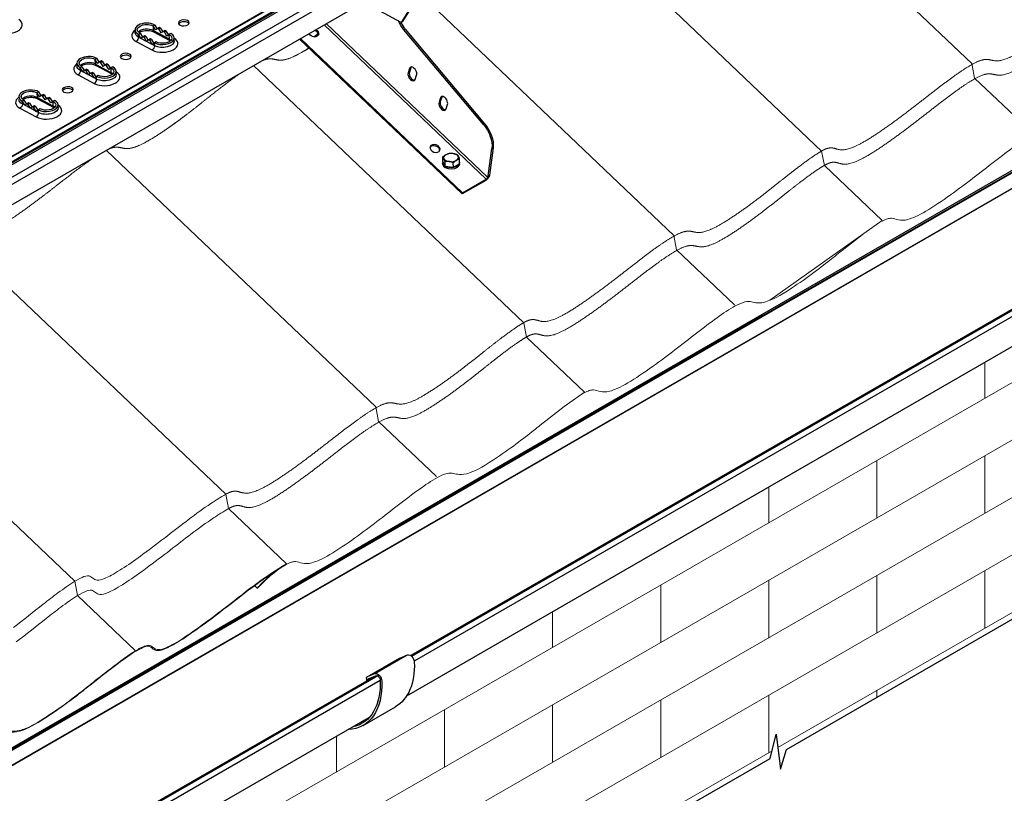
# Model space of a CAD drawing. Units: millimetres. Extents: x 27466 to 31666, y 3319 to 6289.
# Drawn here: x 28557 to 29084, y 3851 to 4264 of the extents above; entities that cross this region are included whole.
import ezdxf

# ---------------------------------------------------------------- set-up
doc = ezdxf.new("R2010")
doc.units = ezdxf.units.MM
doc.header["$LTSCALE"] = 0.75
doc.layers.add('Visible', color=7, linetype='Continuous', lineweight=50)
doc.layers.add('ВИД', color=253, linetype='Continuous', lineweight=15)

msp = doc.modelspace()

# ---------------------------------------------------------------- linework, layer by layer
at = {"layer": 'Visible', "color": 159, "lineweight": 25, "true_color": 0x22346e, "extrusion": (-0.707107, -0.407196, 0.578093)}
for p, q in [((28247.51, 4015.28), (29325, 4635.5)), ((29325.4, 4635.62), (28248.41, 4015.44)), ((29327.45, 4634.09), (28250.82, 4014.1)), ((28251.08, 4013.67), (29327.71, 4633.66)), ((29328.38, 4633.05), (28251.71, 4013.04)), ((28257.64, 4009.86), (29334.31, 4629.87)), ((29336.03, 4626.85), (28259.44, 4006.88)), ((29336.35, 4616.21), (28259.76, 3996.16)), ((28783.27, 4297.71), (28761.42, 4262.78)), ((28783.92, 4298.09), (28762.07, 4263.16)), ((28761.42, 4262.78), (28741.31, 4273.55)), ((28628.79, 4260.98), (28629.66, 4261.48)), ((28630.14, 4258.75), (28628.79, 4260.98)), ((28628.79, 4260.98), (28628.87, 4258.42)), ((28629.66, 4261.48), (28630.97, 4259.3)), ((28632.26, 4260.08), (28631.4, 4259.58)), ((28632.7, 4259.85), (28632.26, 4260.08)), ((28806.99, 4178.94), (28720.28, 4261.44)), ((28721.46, 4262.12), (28807.84, 4179.92)), ((28761.42, 4262.78), (28762.07, 4263.16)), ((28619.21, 4257.26), (28619.17, 4258.79)), ((28620.97, 4256.47), (28621.84, 4256.97)), ((28622.32, 4254.24), (28620.97, 4256.47)), ((28621.01, 4254.94), (28620.97, 4256.47)), ((28622.32, 4254.24), (28621.01, 4254.94)), ((28621.84, 4256.97), (28623.15, 4254.8)), ((28623.57, 4255.08), (28622.32, 4254.24)), ((28624.44, 4255.58), (28623.57, 4255.08)), ((28623.57, 4255.08), (28624.01, 4254.84)), ((28624.01, 4254.84), (28624.88, 4255.34)), ((28625.36, 4252.61), (28624.01, 4254.84)), ((28624.88, 4255.34), (28624.44, 4255.58)), ((28624.88, 4255.34), (28626.19, 4253.17)), ((28637.55, 4253.77), (28628.87, 4258.42)), ((28637.99, 4252.9), (28629.3, 4257.55)), ((28631.4, 4259.58), (28630.14, 4258.75)), ((28631.4, 4259.58), (28631.83, 4259.35)), ((28631.83, 4259.35), (28632.7, 4259.85)), ((28633.18, 4257.12), (28631.83, 4259.35)), ((28632.7, 4259.85), (28634.01, 4257.67)), ((28634.44, 4257.95), (28633.18, 4257.12)), ((28635.3, 4258.45), (28634.44, 4257.95)), ((28634.44, 4257.95), (28634.87, 4257.72)), ((28634.87, 4257.72), (28635.74, 4258.22)), ((28636.22, 4255.49), (28634.87, 4257.72)), ((28635.74, 4258.22), (28635.3, 4258.45)), ((28635.74, 4258.22), (28637.05, 4256.04)), ((28637.48, 4256.32), (28636.22, 4255.49)), ((28638.35, 4256.82), (28637.48, 4256.32)), ((28637.55, 4253.77), (28637.48, 4256.32)), ((28762.99, 4258.88), (28763.64, 4259.25)), ((28805.5, 4208.26), (28762.99, 4258.88)), ((28763.64, 4259.25), (28806.15, 4208.64)), ((28619.75, 4252.65), (28628.44, 4248)), ((28625.36, 4252.61), (28622.32, 4254.24)), ((28626.61, 4253.45), (28625.36, 4252.61)), ((28628.4, 4250.98), (28625.36, 4252.61)), ((28627.48, 4253.95), (28626.61, 4253.45)), ((28626.61, 4253.45), (28627.05, 4253.21)), ((28627.05, 4253.21), (28627.92, 4253.72)), ((28628.4, 4250.98), (28627.05, 4253.21)), ((28627.92, 4253.72), (28627.48, 4253.95)), ((28627.92, 4253.72), (28629.23, 4251.54)), ((28629.65, 4251.82), (28628.4, 4250.98)), ((28629.7, 4250.29), (28628.4, 4250.98)), ((28630.52, 4252.32), (28629.65, 4251.82)), ((28629.7, 4250.29), (28629.65, 4251.82)), ((28640.19, 4252.97), (28640.14, 4254.5)), ((28794.18, 4171.09), (28707.16, 4253.89)), ((28707.68, 4254.19), (28794.38, 4171.69)), ((28588.17, 4239.38), (28588.12, 4240.91)), ((28589.92, 4238.59), (28590.79, 4239.09)), ((28590.79, 4239.09), (28592.1, 4236.92)), ((28597.74, 4243.1), (28598.61, 4243.6)), ((28599.09, 4240.87), (28597.74, 4243.1)), ((28597.74, 4243.1), (28597.82, 4240.54)), ((28606.5, 4235.89), (28597.82, 4240.54)), ((28606.94, 4235.02), (28598.25, 4239.67)), ((28598.61, 4243.6), (28599.93, 4241.42)), ((28600.35, 4241.7), (28599.09, 4240.87)), ((28601.22, 4242.2), (28600.35, 4241.7)), ((28600.35, 4241.7), (28600.78, 4241.47)), ((28600.78, 4241.47), (28601.65, 4241.97)), ((28602.13, 4239.24), (28600.78, 4241.47)), ((28601.65, 4241.97), (28601.22, 4242.2)), ((28601.65, 4241.97), (28602.97, 4239.79)), ((28603.39, 4240.07), (28602.13, 4239.24)), ((28604.26, 4240.57), (28603.39, 4240.07)), ((28603.39, 4240.07), (28603.82, 4239.84)), ((28603.82, 4239.84), (28604.69, 4240.34)), ((28605.17, 4237.61), (28603.82, 4239.84)), ((28604.69, 4240.34), (28604.26, 4240.57)), ((28604.69, 4240.34), (28606.01, 4238.17)), ((28607.3, 4238.95), (28606.43, 4238.45)), ((28588.71, 4234.78), (28597.39, 4230.12)), ((28591.27, 4236.36), (28589.92, 4238.59)), ((28589.97, 4237.06), (28589.92, 4238.59)), ((28591.27, 4236.36), (28589.97, 4237.06)), ((28592.53, 4237.2), (28591.27, 4236.36)), ((28594.31, 4234.73), (28591.27, 4236.36)), ((28593.39, 4237.7), (28592.53, 4237.2)), ((28592.53, 4237.2), (28592.96, 4236.96)), ((28592.96, 4236.96), (28593.83, 4237.46)), ((28594.31, 4234.73), (28592.96, 4236.96)), ((28593.83, 4237.46), (28593.39, 4237.7)), ((28593.83, 4237.46), (28595.14, 4235.29)), ((28595.57, 4235.57), (28594.31, 4234.73)), ((28597.35, 4233.11), (28594.31, 4234.73)), ((28596.44, 4236.07), (28595.57, 4235.57)), ((28595.57, 4235.57), (28596, 4235.34)), ((28596, 4235.34), (28596.87, 4235.84)), ((28597.35, 4233.11), (28596, 4235.34)), ((28596.87, 4235.84), (28596.44, 4236.07)), ((28596.87, 4235.84), (28598.18, 4233.66)), ((28598.61, 4233.94), (28597.35, 4233.11)), ((28599.48, 4234.44), (28598.61, 4233.94)), ((28598.65, 4232.41), (28598.61, 4233.94)), ((28606.43, 4238.45), (28605.17, 4237.61)), ((28606.5, 4235.89), (28606.43, 4238.45)), ((28609.14, 4235.09), (28609.1, 4236.63)), ((28766.04, 4238.18), (28765.24, 4235.78)), ((28765.24, 4235.78), (28765.89, 4236.16)), ((28766.69, 4238.56), (28765.89, 4236.16)), ((28766.04, 4238.18), (28766.69, 4238.56)), ((28768.96, 4232.24), (28769.76, 4234.64)), ((28598.65, 4232.41), (28597.35, 4233.11)), ((28566.7, 4225.22), (28567.56, 4225.72)), ((28568.04, 4222.99), (28566.7, 4225.22)), ((28566.7, 4225.22), (28566.77, 4222.66)), ((28567.56, 4225.72), (28568.88, 4223.54)), ((28569.3, 4223.82), (28568.04, 4222.99)), ((28570.17, 4224.32), (28569.3, 4223.82)), ((28569.3, 4223.82), (28569.74, 4223.59)), ((28569.74, 4223.59), (28570.6, 4224.09)), ((28571.08, 4221.36), (28569.74, 4223.59)), ((28570.6, 4224.09), (28570.17, 4224.32)), ((28570.6, 4224.09), (28571.92, 4221.91)), ((28558.87, 4220.71), (28559.74, 4221.21)), ((28560.22, 4218.48), (28558.87, 4220.71)), ((28558.92, 4219.18), (28558.87, 4220.71)), ((28560.22, 4218.48), (28558.92, 4219.18)), ((28559.74, 4221.21), (28561.06, 4219.04)), ((28561.48, 4219.32), (28560.22, 4218.48)), ((28563.26, 4216.85), (28560.22, 4218.48)), ((28562.35, 4219.82), (28561.48, 4219.32)), ((28561.48, 4219.32), (28561.91, 4219.09)), ((28561.91, 4219.09), (28562.78, 4219.59)), ((28563.26, 4216.85), (28561.91, 4219.09)), ((28562.78, 4219.59), (28562.35, 4219.82)), ((28562.78, 4219.59), (28564.1, 4217.41)), ((28565.39, 4218.19), (28564.52, 4217.69)), ((28564.95, 4217.46), (28565.82, 4217.96)), ((28565.82, 4217.96), (28565.39, 4218.19)), ((28565.82, 4217.96), (28567.14, 4215.78)), ((28575.46, 4218.01), (28566.77, 4222.66)), ((28575.89, 4217.14), (28567.2, 4221.79)), ((28572.34, 4222.19), (28571.08, 4221.36)), ((28573.21, 4222.7), (28572.34, 4222.19)), ((28572.34, 4222.19), (28572.78, 4221.96)), ((28572.78, 4221.96), (28573.64, 4222.46)), ((28574.12, 4219.73), (28572.78, 4221.96)), ((28573.64, 4222.46), (28573.21, 4222.7)), ((28573.64, 4222.46), (28574.96, 4220.29)), ((28575.38, 4220.57), (28574.12, 4219.73)), ((28576.25, 4221.07), (28575.38, 4220.57)), ((28575.46, 4218.01), (28575.38, 4220.57)), ((28578.09, 4217.21), (28578.05, 4218.75)), ((28782.58, 4222.45), (28781.77, 4220.05)), ((28781.77, 4220.05), (28782.42, 4220.42)), ((28783.23, 4222.83), (28782.42, 4220.42)), ((28782.58, 4222.45), (28783.23, 4222.83)), ((28785.49, 4216.51), (28786.3, 4218.91)), ((28557.66, 4216.9), (28566.35, 4212.25)), ((28564.52, 4217.69), (28563.26, 4216.85)), ((28566.3, 4215.23), (28563.26, 4216.85)), ((28564.52, 4217.69), (28564.95, 4217.46)), ((28566.3, 4215.23), (28564.95, 4217.46)), ((28567.56, 4216.06), (28566.3, 4215.23)), ((28567.6, 4214.53), (28566.3, 4215.23)), ((28568.43, 4216.56), (28567.56, 4216.06)), ((28567.6, 4214.53), (28567.56, 4216.06)), ((28805.5, 4208.26), (28806.15, 4208.64)), ((28808.11, 4180.72), (28810.03, 4195.39)), ((28810.68, 4195.76), (28808.76, 4181.1)), ((28810.03, 4195.39), (28810.68, 4195.76)), ((28783.7, 4186.93), (28783.67, 4187.67)), ((28783.83, 4188.4), (28783.76, 4190.81)), ((28783.83, 4188.4), (28784.92, 4186.17)), ((28784.92, 4186.17), (28785.02, 4185.95)), ((28785.02, 4185.95), (28784.95, 4188.36)), ((28789.47, 4185.38), (28789.4, 4187.79)), ((28789.47, 4185.38), (28792.59, 4187.17)), ((28792.45, 4187.09), (28792.74, 4187.26)), ((28792.74, 4187.26), (28792.66, 4189.67)), ((28785.02, 4185.95), (28789.08, 4185.43)), ((28789.08, 4185.43), (28789.47, 4185.38)), ((28808.11, 4180.72), (28808.76, 4181.1)), ((28808.76, 4181.1), (28808.49, 4180.3)), ((28806.79, 4178.34), (28794.18, 4171.09)), ((28794.38, 4171.69), (28806.99, 4178.94)), ((28806.79, 4178.34), (28806.99, 4178.94)), ((28807.84, 4179.92), (28808.11, 4180.72)), ((28807.84, 4179.92), (28808.49, 4180.3)), ((28794.38, 4171.69), (28794.18, 4171.09))]:
    msp.add_line(p, q, dxfattribs=at)
at = {"layer": 'Visible', "color": 18, "lineweight": 25, "true_color": 0x000000, "extrusion": (-0.707107, -0.407196, 0.578093)}
for p, q in [((28954.44, 4106.71), (29562.87, 4457.08)), ((29562.93, 4455.76), (28954.5, 4105.39)), ((28954.61, 4105.53), (29563.04, 4455.9)), ((29563.16, 4456.21), (28954.73, 4105.84)), ((29552.54, 4441.69), (28227, 3677.25)), ((28227.14, 3677.56), (29552.68, 4442)), ((29116.96, 4126.02), (28766.61, 3924.27)), ((29118.37, 4126.15), (28767.1, 3923.86)), ((29119.7, 4123.61), (28768.47, 3921.35)), ((28237.35, 3692.63), (28954.44, 4106.71)), ((28954.5, 4105.39), (28237.4, 3691.31)), ((28237.52, 3691.45), (28954.61, 4105.53)), ((28954.73, 4105.84), (28237.64, 3691.75)), ((29114.53, 4104.72), (28764.39, 3902.63)), ((28743.31, 3912.87), (28760.7, 3922.88)), ((28743.39, 3912.9), (28760.77, 3922.91)), ((28747.57, 3914.63), (28764.96, 3924.64)), ((28760.77, 3922.91), (28764.96, 3924.64)), ((28747.56, 3913.3), (28603.63, 3830.42)), ((28748.97, 3913.42), (28604.12, 3830)), ((28747.57, 3914.63), (28743.39, 3912.9)), ((28743.8, 3911.52), (28745.22, 3912.33)), ((28748.14, 3913.54), (28743.95, 3911.81)), ((28750.3, 3910.89), (28605.49, 3827.5)), ((28742.93, 3912.02), (28742.93, 3910.74)), ((28743.02, 3910.69), (28742.93, 3910.74)), ((28743.8, 3911.52), (28743.8, 3911.14)), ((28741.11, 3886.91), (28758.49, 3896.92)), ((28744.37, 3891.1), (28604.43, 3810.52))]:
    msp.add_line(p, q, dxfattribs=at)
at = {"layer": 'Visible', "color": 18, "lineweight": 25, "true_color": 0x000000}
msp.add_lwpolyline([(28091.23, 3368.94), (28958.8, 3869.2), (28962.11, 3882.33), (28964.43, 3863.5), (28967.62, 3874.16), (29529.28, 4198.18)], dxfattribs=at)
at = {"layer": 'Visible', "color": 159, "lineweight": 25, "true_color": 0x22346e}
for centre, major_axis, ratio, start_param, end_param in [((28550.92, 4261.29), (7.99, 0.24), 0.555336, 3.910201, 6.976345), ((28625.31, 4258.97), (6.14, 0.18), 0.555336, 0.768609, 3.910201), ((28645.3, 4261.5), (2.92, 0.09), 0.555336, 0.320738, 2.820854), ((28767.72, 4265.78), (-6.13, 10.65), 0.578093, 1.507986, 1.869436), ((28625.4, 4255.91), (7.99, 0.24), 0.555336, 2.448433, 3.910201), ((28625.39, 4256.42), (4.91, 0.15), 0.555336, 0.768609, 2.654595), ((28630.17, 4259.17), (0.87, 1.63), 0.597838, 2.336119, 3.141593), ((28634, 4254.32), (6.14, 0.18), 0.555336, 3.910201, 7.051794), ((28714.51, 4256.52), (-2.62, 0.88), 0.726318, 3.299981, 4.740465), ((28634.09, 4251.26), (7.99, 0.24), 0.555336, 3.910201, 6.976345), ((28628.39, 4249.54), (0.87, 1.63), 0.597838, 3.906915, 5.477712), ((28634.08, 4251.77), (4.91, 0.15), 0.555336, 0.486998, 0.768609), ((28638.86, 4254.52), (0.87, 1.63), 0.597838, 2.336119, 3.141593), ((28594.27, 4241.09), (6.14, 0.18), 0.555336, 0.768609, 3.910201), ((28614.25, 4243.62), (2.92, 0.09), 0.555336, 0.320738, 2.820854), ((28594.36, 4238.03), (7.99, 0.24), 0.555336, 2.448433, 3.910201), ((28594.34, 4238.54), (4.91, 0.15), 0.555336, 0.768609, 2.654595), ((28599.12, 4241.29), (0.87, 1.63), 0.597838, 2.336119, 3.141593), ((28602.95, 4236.44), (6.14, 0.18), 0.555336, 3.910201, 7.051794), ((28767.9, 4236.41), (-1.38, 2.4), 0.578093, 3.614765, 6.756358), ((28768.55, 4236.79), (-1.38, 2.4), 0.578093, 0.237474, 0.473173), ((28603.04, 4233.38), (7.99, 0.24), 0.555336, 3.910201, 6.976345), ((28603.03, 4233.89), (4.91, 0.15), 0.555336, 0.486998, 0.768609), ((28607.81, 4236.64), (0.87, 1.63), 0.597838, 2.336119, 3.141593), ((28767.1, 4234.01), (-1.38, 2.4), 0.578093, 0.473173, 3.614765), ((28767.75, 4234.39), (-1.38, 2.4), 0.578093, 0.473173, 2.904119), ((28597.35, 4231.66), (0.87, 1.63), 0.597838, 3.906915, 5.477712), ((28563.22, 4223.22), (6.14, 0.18), 0.555336, 0.768609, 3.910201), ((28563.29, 4220.66), (4.91, 0.15), 0.555336, 0.768609, 2.654595), ((28583.21, 4225.74), (2.92, 0.09), 0.555336, 0.320738, 2.820854), ((28784.44, 4220.68), (-1.38, 2.4), 0.578093, 3.614765, 6.756358), ((28785.09, 4221.06), (-1.38, 2.4), 0.578093, 0.237474, 0.473173), ((28563.31, 4220.15), (7.99, 0.24), 0.555336, 2.448433, 3.910201), ((28572, 4215.5), (7.99, 0.24), 0.555336, 3.910201, 6.976345), ((28568.07, 4223.41), (0.87, 1.63), 0.597838, 2.336119, 3.141593), ((28571.9, 4218.56), (6.14, 0.18), 0.555336, 3.910201, 7.051794), ((28571.98, 4216.01), (4.91, 0.15), 0.555336, 0.486998, 0.768609), ((28576.76, 4218.76), (0.87, 1.63), 0.597838, 2.336119, 3.141593), ((28783.63, 4218.28), (-1.38, 2.4), 0.578093, 0.473173, 3.614765), ((28784.28, 4218.65), (-1.38, 2.4), 0.578093, 0.473173, 2.904119), ((28566.3, 4213.78), (0.87, 1.63), 0.597838, 3.906915, 5.477712), ((28779.4, 4194.77), (-2.62, 0.88), 0.726318, 3.299981, 6.124797), ((28788.2, 4190.54), (3.99, 0.12), 0.555336, 2.339405, 3.386603), ((28788.2, 4190.54), (3.99, 0.12), 0.555336, 1.292207, 2.339405), ((28788.2, 4190.54), (3.99, 0.12), 0.555336, 0.24501, 1.292207), ((28788.28, 4187.8), (4.61, 0.14), 0.555336, 2.859462, 6.559174), ((28788.3, 4187.06), (4.61, 0.14), 0.555336, 3.141593, 6.283185), ((28788.2, 4190.54), (3.99, 0.12), 0.555336, 3.386603, 4.4338), ((28788.2, 4190.54), (3.99, 0.12), 0.555336, 4.4338, 5.480998), ((28788.2, 4190.54), (3.99, 0.12), 0.555336, -0.802188, 0.24501), ((28807.19, 4179.54), (0.635, 0.668), 0.371848, 4.040139, 5.610935)]:
    msp.add_ellipse(centre, major_axis=major_axis, ratio=ratio, start_param=start_param, end_param=end_param, dxfattribs=at)
at = {"layer": 'Visible', "color": 159, "lineweight": 25, "true_color": 0x22346e, "extrusion": (2.87804e-18, -9.69459e-17, -1)}
for centre in [(28625.31, 4258.97), (28594.27, 4241.09), (28563.22, 4223.22)]:
    msp.add_ellipse(centre, major_axis=(4.91, 0.15), ratio=0.555336, start_param=2.372984, end_param=5.514576, dxfattribs=at)
at = {"layer": 'Visible', "color": 159, "lineweight": 25, "true_color": 0x22346e, "extrusion": (8.80545e-20, -2.96609e-18, -1)}
for centre in [(28645.27, 4262.52), (28614.22, 4244.64), (28583.18, 4226.76)]:
    msp.add_ellipse(centre, major_axis=(2.92, 0.09), ratio=0.555336, start_param=4.712389, end_param=10.995574, dxfattribs=at)
at = {"layer": 'Visible', "color": 159, "lineweight": 25, "true_color": 0x22346e, "extrusion": (2.1755e-16, 2.69523e-16, -1)}
msp.add_ellipse((28767.07, 4265.4), major_axis=(-6.13, 10.65), ratio=0.578093, start_param=4.413749, end_param=4.865107, dxfattribs=at)
at = {"layer": 'Visible', "color": 159, "lineweight": 25, "true_color": 0x22346e, "extrusion": (-8.81022e-18, 2.9677e-16, -1)}
for centre in [(28625.36, 4257.44), (28594.31, 4239.56), (28563.26, 4221.68)]:
    msp.add_ellipse(centre, major_axis=(6.14, 0.18), ratio=0.555336, start_param=2.372984, end_param=3.141593, dxfattribs=at)
at = {"layer": 'Visible', "color": 159, "lineweight": 25, "true_color": 0x22346e, "extrusion": (-1.60947e-16, 8.61848e-17, -1)}
for centre in [(28619.71, 4254.19), (28588.66, 4236.31), (28557.61, 4218.43)]:
    msp.add_ellipse(centre, major_axis=(0.87, 1.63), ratio=0.597838, start_param=0.805474, end_param=2.37627, dxfattribs=at)
at = {"layer": 'Visible', "color": 159, "lineweight": 25, "true_color": 0x22346e, "extrusion": (3.06606e-16, 2.03165e-16, -1)}
for centre in [(28634, 4254.32), (28602.95, 4236.44), (28571.9, 4218.56)]:
    msp.add_ellipse(centre, major_axis=(4.91, 0.15), ratio=0.555336, start_param=-0.768608, end_param=2.372985, dxfattribs=at)
at = {"layer": 'Visible', "color": 159, "lineweight": 25, "true_color": 0x22346e, "extrusion": (-3.01404e-17, -8.98943e-17, -1)}
msp.add_ellipse((28714.72, 4257.12), major_axis=(-2.62, 0.88), ratio=0.726318, start_param=1.737721, end_param=5.68867, dxfattribs=at)
at = {"layer": 'Visible', "color": 159, "lineweight": 25, "true_color": 0x22346e, "extrusion": (0, 0, -1)}
for centre, major_axis, ratio, start_param, end_param in [((28634.04, 4252.79), (6.14, 0.18), 0.555336, 0, 2.372984), ((28603, 4234.91), (6.14, 0.18), 0.555336, 0, 2.372984), ((28571.95, 4217.03), (6.14, 0.18), 0.555336, 0, 2.372984), ((28807.19, 4179.54), (1.27, 1.34), 0.371848, 0.67225, 2.243047)]:
    msp.add_ellipse(centre, major_axis=major_axis, ratio=ratio, start_param=start_param, end_param=end_param, dxfattribs=at)
at = {"layer": 'Visible', "color": 159, "lineweight": 25, "true_color": 0x22346e, "extrusion": (1.18342e-16, 6.81486e-17, -1)}
for centre in [(28801.42, 4201.74), (28802.07, 4202.12)]:
    msp.add_ellipse(centre, major_axis=(-6.13, 10.65), ratio=0.578093, start_param=1.272157, end_param=2.493887, dxfattribs=at)
at = {"layer": 'Visible', "color": 159, "lineweight": 25, "true_color": 0x22346e, "extrusion": (6.02809e-17, 1.79789e-16, -1)}
msp.add_ellipse((28779.61, 4195.37), major_axis=(-2.62, 0.88), ratio=0.726318, start_param=1.570796326791657, end_param=7.853981633971242, dxfattribs=at)
at = {"layer": 'Visible', "color": 18, "lineweight": 25, "true_color": 0x000000, "extrusion": (3.43632e-16, 1.97885e-16, -1)}
for centre, start_param in [((28761.62, 3921.28), 0), ((28744.23, 3911.27), -0.787332)]:
    msp.add_ellipse(centre, major_axis=(-0.92, 1.6), ratio=0.578093, start_param=start_param, end_param=0.076227, dxfattribs=at)
at = {"layer": 'Visible', "color": 18, "lineweight": 25, "true_color": 0x000000, "extrusion": (-3.18514e-17, -1.8342e-17, -1)}
for centre in [(28766.37, 3921.92), (28748.99, 3911.91)]:
    msp.add_ellipse(centre, major_axis=(-1.53, 2.66), ratio=0.578093, start_param=0.076227, end_param=2.314439, dxfattribs=at)
at = {"layer": 'Visible', "color": 18, "lineweight": 25, "true_color": 0x000000, "extrusion": (3.91126e-16, 1.1541e-16, -1)}
for centre, end_param in [((28734.32, 3938.9), 3.141593), ((28716.94, 3928.89), 3.430005)]:
    msp.add_ellipse(centre, major_axis=(-24.17, 41.97), ratio=0.578093, start_param=2.314439, end_param=end_param, dxfattribs=at)
at = {"layer": 'Visible', "color": 18, "lineweight": 25, "true_color": 0x000000, "extrusion": (4.32453e-17, 2.49033e-17, -1)}
msp.add_ellipse((28748.99, 3911.91), major_axis=(-0.92, 1.6), ratio=0.578093, start_param=0.076227, end_param=2.314439, dxfattribs=at)
at = {"layer": 'Visible', "color": 18, "lineweight": 25, "true_color": 0x000000, "extrusion": (-5.48519e-18, 1.09525e-16, -1)}
msp.add_ellipse((28716.94, 3928.89), major_axis=(-23.56, 40.91), ratio=0.578093, start_param=2.314439, end_param=3.32261, dxfattribs=at)
at = {"layer": 'Visible', "color": 18, "lineweight": 25, "true_color": 0x000000, "extrusion": (0, 0, -1)}
msp.add_ellipse((28744.23, 3911.27), major_axis=(-0.307, 0.533), ratio=0.578093, start_param=-0.787332, end_param=0.076227, dxfattribs=at)
at = {"layer": 'Visible', "color": 159, "lineweight": 25, "true_color": 0x22346e}
for points in [[(28629.3, 4257.55), (28629.01, 4257.7), (28628.65, 4257.85), (28627.84, 4258.1), (28627.37, 4258.2), (28626.36, 4258.32), (28625.82, 4258.35), (28624.74, 4258.31), (28624.2, 4258.25), (28623.19, 4258.05), (28622.72, 4257.91), (28621.94, 4257.6), (28621.62, 4257.44), (28621.35, 4257.27)], [(28598.25, 4239.67), (28597.96, 4239.82), (28597.61, 4239.97), (28596.79, 4240.22), (28596.32, 4240.32), (28595.31, 4240.44), (28594.77, 4240.47), (28593.69, 4240.43), (28593.15, 4240.37), (28592.14, 4240.17), (28591.67, 4240.03), (28590.89, 4239.72), (28590.57, 4239.56), (28590.31, 4239.39)], [(28567.2, 4221.79), (28566.91, 4221.94), (28566.56, 4222.09), (28565.74, 4222.34), (28565.27, 4222.44), (28564.27, 4222.56), (28563.73, 4222.59), (28562.65, 4222.55), (28562.11, 4222.49), (28561.1, 4222.29), (28560.62, 4222.15), (28559.84, 4221.85), (28559.52, 4221.68), (28559.26, 4221.52)]]:
    msp.add_open_spline(points, degree=3, knots=[3.141593, 3.141593, 3.141593, 3.141593, 3.399959, 3.399959, 3.671249, 3.671249, 3.952109, 3.952109, 4.236181, 4.236181, 4.516553, 4.516553, 4.765849, 4.765849, 4.765849, 4.765849], dxfattribs=at)
for points in [[(28714.77, 4255.05), (28715.53, 4255.65), (28716.29, 4256.25), (28717.05, 4256.85)], [(28638.05, 4252.86), (28638.03, 4252.87), (28638.01, 4252.88), (28637.99, 4252.9)], [(28607, 4234.98), (28606.98, 4234.99), (28606.96, 4235), (28606.94, 4235.02)], [(28575.96, 4217.1), (28575.94, 4217.11), (28575.91, 4217.13), (28575.89, 4217.14)]]:
    msp.add_open_spline(points, degree=3, dxfattribs=at)
for points, weights in [([(28783.76, 4190.81), (28784.62, 4191.61), (28785.38, 4192.05)], [1.70731703596, 1.83937846828, 1.83937846828]), ([(28785.38, 4192.05), (28786.13, 4192.49), (28787.02, 4192.69)], [1.83937846828, 1.83937846828, 1.70731703596]), ([(28789.24, 4192.7), (28790.27, 4192.57), (28791.47, 4192.12)], [1.83937846828, 1.83937846828, 1.70731703596]), ([(28791.47, 4192.12), (28791.78, 4191.76), (28792.06, 4191.19)], [1.70731703596, 1.83937846828, 1.83937846828]), ([(28784.34, 4189.88), (28784.07, 4190.45), (28783.76, 4190.81)], [1.83937846828, 1.83937846828, 1.70731703596]), ([(28784.95, 4188.36), (28784.62, 4189.32), (28784.34, 4189.88)], [1.70731703596, 1.83937846828, 1.83937846828]), ([(28787.17, 4188.37), (28786.13, 4188.51), (28784.95, 4188.36)], [1.83937846828, 1.83937846828, 1.70731703596]), ([(28789.4, 4187.79), (28788.2, 4188.24), (28787.17, 4188.37)], [1.70731703596, 1.83937846828, 1.83937846828]), ([(28791.02, 4189.03), (28790.27, 4188.59), (28789.4, 4187.79)], [1.83937846828, 1.83937846828, 1.70731703596]), ([(28792.66, 4189.67), (28791.78, 4189.46), (28791.02, 4189.03)], [1.70731703596, 1.83937846828, 1.83937846828]), ([(28792.06, 4191.19), (28792.34, 4190.62), (28792.66, 4189.67)], [1.83937846828, 1.83937846828, 1.70731703596])]:
    msp.add_rational_spline(points, weights, degree=2, dxfattribs=at)
at = {"layer": 'ВИД', "extrusion": (-0.707107, -0.407196, 0.578093)}
for p, q in [((29066.67, 4240.72), (28922.56, 4377.84)), ((28986.34, 4194), (28841.9, 4331.44)), ((28593.43, 3785.33), (29529.28, 4324.24)), ((28575.97, 3744.54), (29529.28, 4293.51)), ((28907.27, 4148.93), (28771.45, 4278.16)), ((28574.38, 3712.89), (29529.28, 4262.78)), ((28827.02, 4102.25), (28682.59, 4239.68)), ((29068.14, 4233.04), (29066.67, 4240.72)), ((28574.38, 3682.16), (29529.28, 4232.05)), ((29099.14, 4203.55), (29068.14, 4233.04)), ((28962.99, 3875.22), (29529.28, 4201.32)), ((28747.95, 4057.18), (28603.85, 4194.3)), ((28987.81, 4186.32), (28986.34, 4194)), ((29018.81, 4156.83), (28987.81, 4186.32)), ((29018.81, 4156.83), (28987.81, 4186.32)), ((28667.7, 4010.5), (28523.29, 4147.91)), ((28667.7, 4010.5), (28523.29, 4147.91)), ((28908.75, 4141.25), (28907.27, 4148.93)), ((28939.75, 4111.76), (28908.75, 4141.25)), ((28828.49, 4094.58), (28827.02, 4102.25)), ((28586.98, 3964), (28442.55, 4101.42)), ((28859.49, 4065.08), (28828.49, 4094.58)), ((28859.49, 4065.08), (28828.49, 4094.58)), ((28749.43, 4049.51), (28747.95, 4057.18)), ((28780.42, 4020.01), (28749.43, 4049.51)), ((28669.17, 4002.83), (28667.7, 4010.5)), ((28669.17, 4002.83), (28667.7, 4010.5)), ((28700.17, 3973.33), (28669.17, 4002.83)), ((28700.17, 3973.33), (28669.17, 4002.83)), ((28700.17, 3973.33), (28700.04, 3972.93)), ((28588.45, 3956.32), (28586.98, 3964)), ((28684.5, 3960.39), (28683.14, 3961.68)), ((28684.5, 3960.39), (28684.68, 3960.25)), ((28619.45, 3926.83), (28588.45, 3956.32)), ((28611.28, 3672.68), (28959.86, 3873.42))]:
    msp.add_line(p, q, dxfattribs=at)
at = {"layer": 'ВИД'}
for p, q in [((28958.67, 4114.21), (29018.81, 4156.83)), ((29073.64, 4080.92), (29073.64, 4061.86)), ((28848.66, 4057.4), (28859.49, 4065.08)), ((28958.05, 4014.36), (28958.05, 3995.3)), ((28842.46, 3947.67), (28842.46, 3928.73)), ((28726.87, 3881.02), (28726.87, 3862.17))]:
    msp.add_line(p, q, dxfattribs=at)
at = {"layer": 'ВИД', "ltscale": 10}
for p, q in [((29015.94, 4028.63), (29015.94, 3997.9)), ((29073.64, 4031.13), (29073.64, 4000.4)), ((29015.94, 3967.17), (29015.94, 3936.44)), ((29073.64, 3969.67), (29073.64, 3938.94)), ((28900.35, 3962.07), (28900.35, 3931.34)), ((28958.05, 3964.57), (28958.05, 3933.84)), ((28958.05, 3903.11), (28958.05, 3872.38)), ((29015.94, 3905.71), (29015.94, 3902.04)), ((28842.46, 3898), (28842.46, 3867.27)), ((28900.35, 3900.61), (28900.35, 3869.88)), ((28784.76, 3895.51), (28784.76, 3864.78))]:
    msp.add_line(p, q, dxfattribs=at)
at = {"layer": 'ВИД'}
for points, degree, knots in [([(28986.42, 4194.04), (28987.66, 4194.76), (28989.87, 4195.78), (28992.34, 4196.07), (28994.63, 4194.79), (28998.7, 4193.91), (29006.58, 4197.08), (29017.65, 4204.23), (29028.42, 4212.01), (29038.53, 4219.81), (29048.09, 4227.33), (29057.42, 4234.38), (29066.67, 4240.72), (29073.41, 4243.72), (29076.85, 4242.74), (29080.41, 4241.51), (29087.2, 4243.57), (29098.03, 4250.28), (29108.46, 4257.69), (29117.97, 4265.08), (29127.08, 4272.42), (29134.6, 4278.27), (29140.5, 4282.54), (29144.02, 4284.79), (29145.66, 4285.74), (29145.74, 4285.79)], 5, [0, 0, 0, 0, 0, 0, 0.0333333, 0.0666667, 0.1, 0.1333333, 0.1666667, 0.2, 0.2333333, 0.2666667, 0.3, 0.3333333, 0.3666667, 0.4, 0.4333333, 0.4666667, 0.5, 0.5333333, 0.5666667, 0.6, 0.6333333, 0.6666667, 0.6682568, 0.6682568, 0.6682568, 0.6682568, 0.6682568, 0.6682568]), ([(28987.89, 4186.37), (28989.13, 4187.08), (28991.35, 4188.11), (28993.82, 4188.4), (28996.1, 4187.11), (29000.18, 4186.24), (29008.06, 4189.41), (29019.12, 4196.56), (29029.89, 4204.34), (29040, 4212.14), (29049.56, 4219.65), (29058.89, 4226.71), (29068.14, 4233.04), (29074.88, 4236.04), (29078.32, 4235.07), (29081.88, 4233.83), (29088.67, 4235.89), (29099.51, 4242.6), (29109.93, 4250.02), (29119.44, 4257.41), (29128.55, 4264.75), (29136.07, 4270.6), (29141.97, 4274.86), (29145.5, 4277.12), (29147.14, 4278.07), (29147.21, 4278.11)], 5, [0, 0, 0, 0, 0, 0, 0.0333333, 0.0666667, 0.1, 0.1333333, 0.1666667, 0.2, 0.2333333, 0.2666667, 0.3, 0.3333333, 0.3666667, 0.4, 0.4333333, 0.4666667, 0.5, 0.5333333, 0.5666667, 0.6, 0.6333333, 0.6666667, 0.6682569, 0.6682569, 0.6682569, 0.6682569, 0.6682569, 0.6682569]), ([(28687.52, 4242.48), (28687.95, 4242.64), (28689.55, 4243.19), (28691.88, 4243.59), (28694.2, 4242.91), (28697.11, 4241.9), (28702.04, 4243.28), (28707.15, 4246), (28710.67, 4248.13), (28712.2, 4249.1)], 5, [0.3550458, 0.3550458, 0.3550458, 0.3550458, 0.3550458, 0.3550458, 0.3666667, 0.4, 0.4333333, 0.4666667, 0.4914806, 0.4914806, 0.4914806, 0.4914806, 0.4914806, 0.4914806]), ([(28687.6, 4242.52), (28688.03, 4242.69), (28689.62, 4243.23), (28691.95, 4243.63), (28694.27, 4242.95), (28697.18, 4241.94), (28702.09, 4243.32), (28707.18, 4246.03), (28710.69, 4248.14), (28712.2, 4249.1)], 5, [0.3550441, 0.3550441, 0.3550441, 0.3550441, 0.3550441, 0.3550441, 0.3666667, 0.4, 0.4333333, 0.4666667, 0.4912473, 0.4912473, 0.4912473, 0.4912473, 0.4912473, 0.4912473]), ([(29018.75, 4156.47), (29019.74, 4157.04), (29020.66, 4157.47), (29022.43, 4158.02), (29023.12, 4158.08), (29024.99, 4158.02), (29026.09, 4157.53), (29028.85, 4156.91), (29030.35, 4156.87), (29035.02, 4158.07), (29038.19, 4159.55), (29050.27, 4166.63), (29060.59, 4174.36), (29075.08, 4185.49), (29082.77, 4191.64), (29093, 4198.95), (29096.55, 4201.35), (29101.07, 4203.8), (29102.98, 4204.71), (29107.55, 4205.75), (29109.01, 4204.82), (29112.6, 4204.53), (29114.39, 4204.62), (29119.35, 4206.47), (29122.96, 4208.12), (29138.01, 4217.92), (29146.16, 4224.29), (29153.18, 4229.83), (29155.41, 4231.61), (29167.38, 4240.94)], 3, [-318.786273, -318.786273, -318.786273, -318.786273, -312.27257, -312.27257, -305.315962, -305.315962, -288.669794, -288.669794, -270.148407, -270.148407, -246.705687, -246.705687, -197.975309, -197.975309, -140.233901, -140.233901, -114.152073, -114.152073, -101.164999, -101.164999, -80.189778, -80.189778, -69.049483, -69.049483, -60.680225, -60.680225, -50.141336, -50.141336, -45.180869, -45.180869, -45.180869, -45.180869]), ([(28605.47, 4195.23), (28605.9, 4195.4), (28607.5, 4195.94), (28609.83, 4196.34), (28612.15, 4195.66), (28615.24, 4194.59), (28622.03, 4196.64), (28632.87, 4203.36), (28643.29, 4210.77), (28652.8, 4218.16), (28660.92, 4224.7), (28667.31, 4229.7), (28671.99, 4233.17), (28674.68, 4235.05), (28675.5, 4235.62)], 5, [0.3550458, 0.3550458, 0.3550458, 0.3550458, 0.3550458, 0.3550458, 0.3666667, 0.4, 0.4333333, 0.4666667, 0.5, 0.5333333, 0.5666667, 0.6, 0.6333333, 0.6484321, 0.6484321, 0.6484321, 0.6484321, 0.6484321, 0.6484321]), ([(28605.55, 4195.28), (28605.98, 4195.44), (28607.57, 4195.99), (28609.9, 4196.38), (28612.22, 4195.7), (28615.32, 4194.63), (28622.1, 4196.69), (28631.62, 4202.58), (28638.74, 4207.54), (28643.52, 4211.07), (28646.24, 4213.13), (28647, 4213.71)], 5, [0.3550441, 0.3550441, 0.3550441, 0.3550441, 0.3550441, 0.3550441, 0.3666667, 0.4, 0.4333333, 0.4666667, 0.5, 0.5333333, 0.5463912, 0.5463912, 0.5463912, 0.5463912, 0.5463912, 0.5463912]), ([(28827.02, 4102.25), (28828.27, 4102.97), (28830.48, 4103.99), (28832.95, 4104.28), (28835.23, 4103), (28839.31, 4102.12), (28847.19, 4105.29), (28858.25, 4112.44), (28869.02, 4120.22), (28879.13, 4128.02), (28888.69, 4135.54), (28898.02, 4142.59), (28907.27, 4148.93), (28914.01, 4151.93), (28917.46, 4150.95), (28921.02, 4149.72), (28927.8, 4151.78), (28938.64, 4158.49), (28949.06, 4165.9), (28958.58, 4173.29), (28967.68, 4180.63), (28975.2, 4186.48), (28981.1, 4190.75), (28984.63, 4193), (28986.27, 4193.95), (28986.34, 4194)], 5, [0, 0, 0, 0, 0, 0, 0.0333333, 0.0666667, 0.1, 0.1333333, 0.1666667, 0.2, 0.2333333, 0.2666667, 0.3, 0.3333333, 0.3666667, 0.4, 0.4333333, 0.4666667, 0.5, 0.5333333, 0.5666667, 0.6, 0.6333333, 0.6666667, 0.6682568, 0.6682568, 0.6682568, 0.6682568, 0.6682568, 0.6682568]), ([(28526.1, 4149.53), (28526.51, 4149.65), (28527.81, 4149.94), (28529.62, 4149.84), (28531.71, 4148.8), (28535.33, 4148.03), (28543.21, 4151.19), (28554.27, 4158.34), (28565.04, 4166.13), (28575.15, 4173.93), (28583.35, 4180.38), (28589.52, 4185.07), (28593.79, 4188.17), (28596.13, 4189.8), (28596.65, 4190.16)], 5, [0.018641, 0.018641, 0.018641, 0.018641, 0.018641, 0.018641, 0.0333333, 0.0666667, 0.1, 0.1333333, 0.1666667, 0.2, 0.2333333, 0.2666667, 0.3, 0.3097259, 0.3097259, 0.3097259, 0.3097259, 0.3097259, 0.3097259]), ([(28828.49, 4094.58), (28829.74, 4095.29), (28831.95, 4096.32), (28834.42, 4096.61), (28836.71, 4095.32), (28840.78, 4094.45), (28848.66, 4097.62), (28859.72, 4104.77), (28870.5, 4112.55), (28880.6, 4120.35), (28890.16, 4127.86), (28899.49, 4134.92), (28908.75, 4141.25), (28915.48, 4144.25), (28918.93, 4143.28), (28922.49, 4142.05), (28929.27, 4144.1), (28940.11, 4150.81), (28950.54, 4158.23), (28960.05, 4165.62), (28969.16, 4172.96), (28976.68, 4178.81), (28982.57, 4183.07), (28986.1, 4185.33), (28987.74, 4186.28), (28987.81, 4186.32)], 5, [0, 0, 0, 0, 0, 0, 0.0333333, 0.0666667, 0.1, 0.1333333, 0.1666667, 0.2, 0.2333333, 0.2666667, 0.3, 0.3333333, 0.3666667, 0.4, 0.4333333, 0.4666667, 0.5, 0.5333333, 0.5666667, 0.6, 0.6333333, 0.6666667, 0.6682569, 0.6682569, 0.6682569, 0.6682569, 0.6682569, 0.6682569]), ([(28859.36, 4064.68), (28860.35, 4065.25), (28861.27, 4065.68), (28863.03, 4066.23), (28863.73, 4066.29), (28865.6, 4066.23), (28866.69, 4065.74), (28869.46, 4065.12), (28870.95, 4065.08), (28875.62, 4066.28), (28878.8, 4067.76), (28890.87, 4074.84), (28901.2, 4082.57), (28915.69, 4093.7), (28923.37, 4099.85), (28933.6, 4107.16), (28937.15, 4109.56), (28941.67, 4112.01), (28943.59, 4112.92), (28948.16, 4113.96), (28949.62, 4113.04), (28953.21, 4112.74), (28954.99, 4112.83), (28959.96, 4114.68), (28963.56, 4116.33), (28978.61, 4126.14), (28986.76, 4132.5), (28993.79, 4138.04), (28996.02, 4139.82), (29007.98, 4149.15)], 3, [-318.786273, -318.786273, -318.786273, -318.786273, -312.27257, -312.27257, -305.315962, -305.315962, -288.669794, -288.669794, -270.148407, -270.148407, -246.705687, -246.705687, -197.975309, -197.975309, -140.233901, -140.233901, -114.152073, -114.152073, -101.164999, -101.164999, -80.189778, -80.189778, -69.049483, -69.049483, -60.680225, -60.680225, -50.141336, -50.141336, -45.180869, -45.180869, -45.180869, -45.180869]), ([(28667.7, 4010.5), (28668.95, 4011.22), (28671.16, 4012.24), (28673.63, 4012.54), (28675.91, 4011.25), (28679.99, 4010.37), (28687.87, 4013.54), (28698.93, 4020.69), (28709.7, 4028.47), (28719.81, 4036.28), (28729.37, 4043.79), (28738.7, 4050.84), (28747.95, 4057.18), (28754.69, 4060.18), (28758.14, 4059.21), (28761.7, 4057.97), (28768.48, 4060.03), (28779.32, 4066.74), (28789.74, 4074.16), (28799.25, 4081.55), (28808.36, 4088.89), (28815.88, 4094.74), (28821.78, 4099), (28825.31, 4101.26), (28826.95, 4102.21), (28827.02, 4102.25)], 5, [0, 0, 0, 0, 0, 0, 0.0333333, 0.0666667, 0.1, 0.1333333, 0.1666667, 0.2, 0.2333333, 0.2666667, 0.3, 0.3333333, 0.3666667, 0.4, 0.4333333, 0.4666667, 0.5, 0.5333333, 0.5666667, 0.6, 0.6333333, 0.6666667, 0.6682568, 0.6682568, 0.6682568, 0.6682568, 0.6682568, 0.6682568]), ([(28669.17, 4002.83), (28670.42, 4003.55), (28672.63, 4004.57), (28675.1, 4004.86), (28677.39, 4003.58), (28681.46, 4002.7), (28689.34, 4005.87), (28700.4, 4013.02), (28711.18, 4020.8), (28721.28, 4028.6), (28730.84, 4036.12), (28740.17, 4043.17), (28749.43, 4049.51), (28756.16, 4052.51), (28759.61, 4051.53), (28763.17, 4050.3), (28769.95, 4052.36), (28780.79, 4059.07), (28791.22, 4066.48), (28800.73, 4073.87), (28809.84, 4081.21), (28817.35, 4087.06), (28823.25, 4091.33), (28826.78, 4093.58), (28828.42, 4094.53), (28828.49, 4094.58)], 5, [0, 0, 0, 0, 0, 0, 0.0333333, 0.0666667, 0.1, 0.1333333, 0.1666667, 0.2, 0.2333333, 0.2666667, 0.3, 0.3333333, 0.3666667, 0.4, 0.4333333, 0.4666667, 0.5, 0.5333333, 0.5666667, 0.6, 0.6333333, 0.6666667, 0.6682569, 0.6682569, 0.6682569, 0.6682569, 0.6682569, 0.6682569]), ([(28700.04, 3972.93), (28701.03, 3973.5), (28701.95, 3973.93), (28703.71, 3974.48), (28704.41, 3974.54), (28706.28, 3974.49), (28707.37, 3974), (28710.14, 3973.37), (28711.63, 3973.34), (28716.3, 3974.53), (28719.48, 3976.01), (28731.55, 3983.09), (28741.88, 3990.83), (28756.36, 4001.95), (28764.05, 4008.11), (28774.28, 4015.42), (28777.83, 4017.82), (28782.35, 4020.26), (28784.27, 4021.18), (28788.84, 4022.21), (28790.3, 4021.29), (28793.89, 4021), (28795.67, 4021.08), (28800.64, 4022.93), (28804.24, 4024.58), (28819.29, 4034.39), (28827.44, 4040.76), (28834.47, 4046.3), (28836.7, 4048.07), (28848.66, 4057.4)], 3, [-318.786273, -318.786273, -318.786273, -318.786273, -312.27257, -312.27257, -305.315962, -305.315962, -288.669794, -288.669794, -270.148407, -270.148407, -246.705687, -246.705687, -197.975309, -197.975309, -140.233901, -140.233901, -114.152073, -114.152073, -101.164999, -101.164999, -80.189778, -80.189778, -69.049483, -69.049483, -60.680225, -60.680225, -50.141336, -50.141336, -45.180869, -45.180869, -45.180869, -45.180869]), ([(28461.06, 3835.31), (28462, 3835.85), (28462.87, 3836.26), (28464.54, 3836.79), (28465.21, 3836.85), (28467.01, 3836.8), (28468.12, 3836.32), (28470.87, 3835.69), (28472.37, 3835.64), (28477.19, 3836.83), (28480.45, 3838.38), (28491.4, 3844.76), (28500.44, 3851.38), (28515.47, 3862.78), (28523.66, 3869.41), (28534.78, 3877.45), (28538.42, 3879.92), (28542.97, 3882.44), (28544.9, 3883.4), (28549.57, 3884.56), (28550.99, 3883.62), (28554.66, 3883.3), (28556.47, 3883.38), (28561.53, 3885.24), (28565.17, 3886.92), (28580.19, 3896.67), (28588.46, 3903.13), (28598.88, 3911.34), (28604.49, 3915.88), (28613.67, 3922.72), (28617.19, 3925.2), (28621.81, 3927.9), (28623.16, 3928.55), (28625.34, 3929.28), (28626.15, 3929.34), (28627.5, 3929.03), (28627.95, 3928.62), (28629.1, 3927.66), (28629.72, 3927.18), (28631.51, 3926.9), (28632.7, 3926.96), (28637.28, 3928.65), (28640.97, 3930.64), (28655.3, 3940.24), (28665.07, 3947.81), (28682.28, 3961.13), (28690.16, 3967.24), (28700.04, 3972.93)], 3, [-169.584322, -169.584322, -169.584322, -169.584322, -166.876303, -166.876303, -163.983772, -163.983772, -156.921747, -156.921747, -148.784398, -148.784398, -137.974028, -137.974028, -116.907171, -116.907171, -87.79849, -87.79849, -74.186269, -74.186269, -67.50636, -67.50636, -56.512838, -56.512838, -50.6394, -50.6394, -46.091831, -46.091831, -40.21486, -40.21486, -32.958222, -32.958222, -28.477645, -28.477645, -25.827894, -25.827894, -23.128932, -23.128932, -20.193736, -20.193736, -17.119125, -17.119125, -14.672925, -14.672925, -11.514366, -11.514366, -6.817523, -6.817523, 0, 0, 0, 0]), ([(28700.17, 3973.33), (28694.49, 3970.06), (28689.65, 3966.76), (28679.45, 3959.31), (28673.9, 3954.93), (28661.83, 3945.64), (28652.32, 3938.4), (28640.05, 3930.47), (28637.55, 3929.26), (28634.08, 3927.72), (28632.84, 3927.51), (28630.43, 3927.33), (28629.59, 3928.05), (28628.28, 3929.15), (28627.8, 3929.55), (28626.31, 3929.82), (28625.41, 3929.69), (28622.51, 3928.66), (28620.34, 3927.39), (28614.48, 3923.74), (28608.93, 3919.55), (28597.66, 3910.76), (28591.32, 3905.55), (28576.08, 3894.18), (28570.46, 3890.59), (28562.53, 3885.96), (28559.94, 3884.96), (28555.1, 3883.47), (28553.31, 3883.88), (28550.49, 3884.48), (28549.38, 3884.7), (28546.77, 3884.32), (28545.05, 3883.85), (28538.78, 3880.51), (28534.36, 3877.5), (28521.18, 3867.8), (28512.42, 3860.65), (28495.94, 3848.43), (28489.63, 3844.07), (28480.59, 3838.77), (28477.86, 3837.55), (28471.24, 3835.51), (28469.45, 3836.7), (28466.47, 3837.33), (28465.66, 3837.38), (28463.61, 3836.94), (28462.47, 3836.45), (28461.19, 3835.71)], 3, [-17.134337, -17.134337, -17.134337, -17.134337, -17.084929, -17.084929, -17.027227, -17.027227, -16.9752, -16.9752, -16.943469, -16.943469, -16.891607, -16.891607, -16.765835, -16.765835, -16.675576, -16.675576, -16.585179, -16.585179, -16.437008, -16.437008, -15.980737, -15.980737, -15.340391, -15.340391, -14.627277, -14.627277, -13.70583, -13.70583, -11.663304, -11.663304, -10.442869, -10.442869, -9.5174, -9.5174, -8.383112, -8.383112, -6.440732, -6.440732, -5.053143, -5.053143, -3.994893, -3.994893, -1.753425, -1.753425, -0.883706, -0.883706, 0, 0, 0, 0]), ([(28700.17, 3973.33), (28698.56, 3972.41), (28696.91, 3971.36), (28693.86, 3969.16), (28692.53, 3968.1), (28688.26, 3964.37), (28685.76, 3961.75), (28684.5, 3960.39)], 3, [-1.848083, -1.848083, -1.848083, -1.848083, -1.326361, -1.326361, -0.90517, -0.90517, 0, 0, 0, 0]), ([(28684.68, 3960.25), (28686.47, 3962.18), (28689.05, 3964.79), (28694.16, 3969.15), (28696.8, 3971.07), (28700.04, 3972.93)], 3, [-4.666552, -4.666552, -4.666552, -4.666552, -2.23676, -2.23676, 0, 0, 0, 0]), ([(28586.98, 3964), (28588.9, 3965.17), (28590.57, 3966.03), (28591.88, 3966.49), (28593.28, 3966.97), (28594.26, 3967.01), (28594.99, 3966.75)], 3, [0.6637339, 0.6637339, 0.6637339, 0.6637339, 0.68767083, 0.68767083, 0.68767083, 0.71309561, 0.71309561, 0.71309561, 0.71309561]), ([(28571.61, 3944.11), (28574.2, 3946.15), (28576.82, 3948.17), (28579.44, 3950.12), (28582.58, 3952.45), (28585.75, 3954.68), (28588.45, 3956.32)], 3, [0.60210281, 0.60210281, 0.60210281, 0.60210281, 0.63014531, 0.63014531, 0.63014531, 0.6637339, 0.6637339, 0.6637339, 0.6637339])]:
    msp.add_open_spline(points, degree=degree, knots=knots, dxfattribs=at)
for points in [[(28659.7, 4005.54), (28662.35, 4007.3), (28665, 4008.94), (28667.7, 4010.5)], [(28647.56, 3996.83), (28651.85, 4000.09), (28655.78, 4002.95), (28659.7, 4005.54)], [(28661.17, 3997.87), (28663.82, 3999.63), (28666.47, 4001.27), (28669.17, 4002.83)], [(28636.54, 3988.34), (28640.5, 3991.4), (28644.15, 3994.25), (28647.56, 3996.83)], [(28649.03, 3989.16), (28653.32, 3992.41), (28657.25, 3995.27), (28661.17, 3997.87)], [(28623.44, 3978.44), (28628.01, 3981.78), (28632.43, 3985.17), (28636.54, 3988.34)], [(28638.01, 3980.67), (28641.97, 3983.72), (28645.62, 3986.57), (28649.03, 3989.16)], [(28613.36, 3971.39), (28616.6, 3973.53), (28620.06, 3975.98), (28623.44, 3978.44)], [(28624.91, 3970.77), (28629.48, 3974.11), (28633.91, 3977.5), (28638.01, 3980.67)], [(28604.78, 3966.31), (28607.18, 3967.48), (28610.15, 3969.27), (28613.36, 3971.39)], [(28614.83, 3963.71), (28618.08, 3965.85), (28621.53, 3968.3), (28624.91, 3970.77)], [(28594.99, 3966.75), (28595.83, 3966.45), (28596.37, 3965.77), (28597.14, 3965.25)], [(28597.14, 3965.25), (28597.77, 3964.82), (28598.58, 3964.52), (28599.79, 3964.64)], [(28599.79, 3964.64), (28601.03, 3964.75), (28602.7, 3965.3), (28604.78, 3966.31)], [(28577.97, 3957.79), (28581.11, 3960.12), (28584.27, 3962.35), (28586.98, 3964)], [(28606.25, 3958.64), (28608.65, 3959.81), (28611.62, 3961.59), (28614.83, 3963.71)], [(28570.14, 3951.79), (28572.73, 3953.82), (28575.35, 3955.84), (28577.97, 3957.79)], [(28588.45, 3956.32), (28590.37, 3957.5), (28592.05, 3958.35), (28593.36, 3958.81)], [(28593.36, 3958.81), (28594.75, 3959.3), (28595.73, 3959.34), (28596.47, 3959.07)], [(28596.47, 3959.07), (28597.3, 3958.77), (28597.84, 3958.09), (28598.61, 3957.58)], [(28598.61, 3957.58), (28599.24, 3957.15), (28600.05, 3956.85), (28601.27, 3956.96)], [(28601.27, 3956.96), (28602.5, 3957.08), (28604.17, 3957.63), (28606.25, 3958.64)], [(28554.18, 3939.26), (28559.72, 3943.47), (28564.9, 3947.67), (28570.14, 3951.79)], [(28555.65, 3931.58), (28561.19, 3935.8), (28566.37, 3939.99), (28571.61, 3944.11)]]:
    msp.add_open_spline(points, degree=3, dxfattribs=at)

doc.saveas('drawing.dxf')
